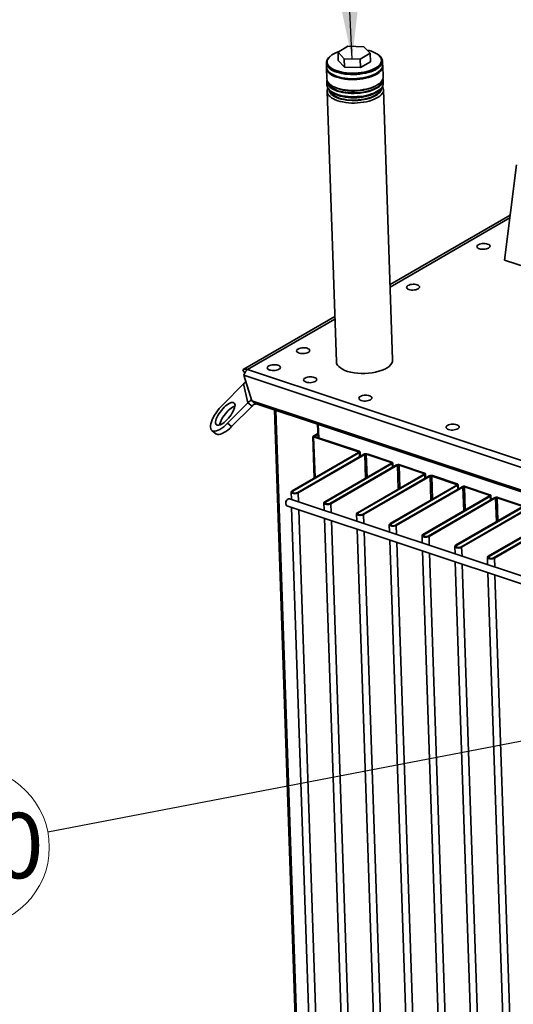
# Paper-space layout 'List2' of a CAD drawing. Units: millimetres. Extents: x 100 to 5841, y 100 to 5162.
# Drawn here: x 936 to 1464, y 2381 to 3434 of the extents above; entities that cross this region are included whole.
import ezdxf

# ---------------------------------------------------------------- set-up
doc = ezdxf.new("R2010")
doc.units = ezdxf.units.MM
doc.styles.add('SLDTEXTSTYLE2', font='TXT', dxfattribs={"width": 0.605})
doc.dimstyles.new('SLDDIMSTYLE5', dxfattribs={"dimtxt": 0.18, "dimasz": 71.12, "dimexe": 0, "dimexo": 0.0625, "dimgap": 0, "dimtad": 0, "dimtih": 1, "dimtoh": 1, "dimdec": 0, "dimrnd": 1e-09, "dimzin": 0, "dimdsep": 46, "dimtxsty": 'Standard', "dimsah": 1, "dimcen": 0.09, "dimadec": 0, "dimazin": 0, "dimtfac": 71.12, "dimtdec": 0, "dimtofl": 0, "dimtmove": 0, "dimatfit": 3, "dimfxl": 1, "dimfrac": 2, "dimtolj": 1, "dimtzin": 0, "dimarcsym": 0})

# ---------------------------------------------------------------- blocks, each defined once
blk = doc.blocks.new('SW_NOTE_0_10')
at = {"color": 0, "linetype": 'Continuous', "lineweight": 0, "ltscale": 20}
blk.add_circle((-84, -16.1), 85.5, dxfattribs=at)
at = {"color": 0, "linetype": 'Continuous', "lineweight": 0, "ltscale": 20, "insert": (-84.1, 20.7), "char_height": 70, "attachment_point": 2, "style": 'SLDTEXTSTYLE2'}
blk.add_mtext('110', dxfattribs=at)

psp = doc.layouts.new('List2')

# ---------------------------------------------------------------- linework, layer by layer
at = {"color": 7, "linetype": 'Continuous', "lineweight": 35, "ltscale": 20}
for p, q in [((1287.4, 3405.5), (1276.9, 3399.1)), ((1304.6, 3404.9), (1287.4, 3405.5)), ((1311.2, 3398), (1304.6, 3404.9)), ((1276.9, 3399.1), (1283.5, 3392.1)), ((1276.9, 3399.1), (1277.2, 3390.1)), ((1277.2, 3390.1), (1283.8, 3383.2)), ((1283.5, 3392.1), (1300.6, 3391.6)), ((1283.5, 3392.1), (1283.8, 3383.2)), ((1300.6, 3391.6), (1311.2, 3398)), ((1300.6, 3391.6), (1300.9, 3382.6)), ((1311.2, 3398), (1311.5, 3389)), ((1323.4, 3389.6), (1323.3, 3390.5)), ((1264.4, 3387.6), (1264.5, 3383.2)), ((1264.4, 3382.3), (1264.8, 3370.6)), ((1265.4, 3388.6), (1265.4, 3387.7)), ((1283.8, 3383.2), (1300.9, 3382.6)), ((1300.9, 3382.6), (1311.5, 3389)), ((1324.5, 3385.2), (1324.4, 3389.7)), ((1325.1, 3372.7), (1324.7, 3384.3)), ((1325.3, 3366), (1325.2, 3369.5)), ((1264.9, 3367.5), (1265, 3363.9)), ((1319.4, 3357.4), (1321.6, 3359.2)), ((1335.3, 3070.1), (1325.5, 3359.3)), ((1265.3, 3357.2), (1275.1, 3068.1)), ((1269.2, 3357.4), (1271.5, 3355.8)), ((1454.9, 3176.9), (1467.8, 3278.8)), ((1461, 3224.8), (1332.6, 3150.6)), ((1460.6, 3221.9), (1332.7, 3148)), ((1571.6, 3138.1), (1454.9, 3176.9)), ((1273.4, 3116.4), (1175.6, 3059.8)), ((1273.5, 3113.8), (1180.1, 3059.8)), ((1177.3, 3056), (1174.9, 3059.4)), ((1176.3, 3053.8), (1184.7, 3026.5)), ((1176.3, 3053.8), (2334.4, 2668.8)), ((1180.1, 3059.8), (2340.2, 2674.2)), ((1175.7, 3044.5), (1153.9, 3022.6)), ((1175.7, 3044.5), (1180.6, 3024.3)), ((1180.6, 3024.3), (1158.8, 3002.4)), ((1184.9, 3020.8), (1180.6, 3024.3)), ((1184.7, 3026.5), (2305.9, 2653.8)), ((1184.7, 3026.5), (1188.4, 3023.5)), ((1188.4, 3023.5), (2309.7, 2650.8)), ((1184.9, 3020.8), (1163.1, 2998.9)), ((1208.9, 3016.7), (1250.3, 1794.1)), ((1210.5, 3016.1), (1251.8, 1792.7)), ((1158.8, 3002.4), (1163.1, 2998.9)), ((1255.5, 2987.1), (1255, 3001.4)), ((1256.2, 2986.8), (1255.8, 3001.1)), ((1141.9, 2994.5), (1146.3, 2991.1)), ((1255.3, 2991.4), (1249.9, 2988.2)), ((1255.3, 2990.5), (1250.8, 2987.9)), ((1249.9, 2988.2), (1251.4, 2943.8)), ((1250.8, 2987.9), (1249.9, 2988.2)), ((1250.8, 2987.9), (1251.6, 2988.4)), ((1250.8, 2987.9), (1298.7, 2972)), ((1250.8, 2987.9), (1252.3, 2944.3)), ((1251.6, 2988.4), (1299.5, 2972.4)), ((1298.9, 2971.3), (1227.7, 2930.1)), ((1299.8, 2971), (1228.6, 2929.8)), ((1233.3, 2928.2), (1304.5, 2969.4)), ((1234.2, 2927.9), (1305.4, 2969.1)), ((1298.7, 2972), (1299.5, 2972.4)), ((1298.7, 2972), (1298.7, 2971.2)), ((1299.8, 2971), (1298.9, 2971.3)), ((1299.8, 2971), (1300, 2966.8)), ((1300.5, 2967.1), (1300.4, 2971.7)), ((1305.4, 2969.1), (1304.5, 2969.4)), ((1305.4, 2969.1), (1306.3, 2943.7)), ((1307.9, 2969.7), (1307.1, 2969.2)), ((1307.1, 2969.2), (1333.7, 2960.4)), ((1307.1, 2969.2), (1307.9, 2944.6)), ((1307.9, 2969.7), (1334.5, 2960.8)), ((1333.9, 2959.6), (1262.7, 2918.5)), ((1334.8, 2959.3), (1263.6, 2918.2)), ((1333.7, 2960.4), (1334.5, 2960.8)), ((1333.7, 2960.4), (1333.7, 2959.6)), ((1334.8, 2959.3), (1333.9, 2959.6)), ((1334.8, 2959.3), (1335, 2955.2)), ((1335.5, 2955.5), (1335.4, 2960)), ((1268.3, 2916.6), (1339.5, 2957.8)), ((1269.2, 2916.3), (1340.4, 2957.5)), ((1368.9, 2948), (1297.6, 2906.8)), ((1369.8, 2947.7), (1298.6, 2906.5)), ((1340.4, 2957.5), (1339.5, 2957.8)), ((1340.4, 2957.5), (1341.3, 2932.1)), ((1342.9, 2958), (1342.1, 2957.6)), ((1342.1, 2957.6), (1368.7, 2948.8)), ((1342.1, 2957.6), (1342.9, 2933)), ((1342.9, 2958), (1369.4, 2949.2)), ((1368.7, 2948.8), (1369.4, 2949.2)), ((1368.7, 2948.8), (1368.7, 2947.9)), ((1369.8, 2947.7), (1368.9, 2948)), ((1369.8, 2947.7), (1369.9, 2943.5)), ((1370.5, 2943.8), (1370.3, 2948.4)), ((1303.2, 2905), (1374.5, 2946.1)), ((1304.2, 2904.7), (1375.4, 2945.8)), ((1375.4, 2945.8), (1374.5, 2946.1)), ((1375.4, 2945.8), (1376.3, 2920.4)), ((1377.8, 2946.4), (1377.1, 2946)), ((1377.1, 2946), (1403.7, 2937.1)), ((1377.1, 2946), (1377.9, 2921.4)), ((1377.8, 2946.4), (1404.4, 2937.6)), ((1403.7, 2937.1), (1404.4, 2937.6)), ((1403.7, 2937.1), (1403.7, 2936.3)), ((1226.7, 2928.9), (1227, 2921)), ((1227.7, 2930.1), (1228.6, 2929.8)), ((1228.6, 2929.8), (1228.7, 2928.1)), ((1233.3, 2928.2), (1234.2, 2927.9)), ((1234.2, 2927.9), (1234.5, 2918.5)), ((1403.9, 2936.4), (1332.6, 2895.2)), ((1404.8, 2936.1), (1333.6, 2894.9)), ((1338.2, 2893.4), (1409.5, 2934.5)), ((1339.2, 2893), (1410.4, 2934.2)), ((1404.8, 2936.1), (1403.9, 2936.4)), ((1404.8, 2936.1), (1404.9, 2931.9)), ((1405.5, 2932.2), (1405.3, 2936.8)), ((1410.4, 2934.2), (1409.5, 2934.5)), ((1410.4, 2934.2), (1411.3, 2908.8)), ((1412.8, 2934.8), (1412.1, 2934.3)), ((1412.1, 2934.3), (1438.7, 2925.5)), ((1412.1, 2934.3), (1412.9, 2909.8)), ((1412.8, 2934.8), (1439.4, 2925.9)), ((1221, 2916.5), (1221.2, 2915.7)), ((1223, 2921.1), (1222.4, 2920.6)), ((2209.5, 2594.4), (1224.9, 2921.7)), ((1261.7, 2917.2), (1262, 2909.4)), ((1262.7, 2918.5), (1263.6, 2918.2)), ((1263.6, 2918.2), (1263.6, 2916.5)), ((1268.3, 2916.6), (1269.2, 2916.3)), ((1269.2, 2916.3), (1269.5, 2906.9)), ((1438.9, 2924.8), (1367.6, 2883.6)), ((1439.8, 2924.4), (1368.6, 2883.3)), ((1373.2, 2881.7), (1444.5, 2922.9)), ((1374.2, 2881.4), (1445.4, 2922.6)), ((1438.7, 2925.5), (1439.4, 2925.9)), ((1438.7, 2925.5), (1438.7, 2924.7)), ((1439.8, 2924.4), (1438.9, 2924.8)), ((1439.8, 2924.4), (1439.9, 2920.3)), ((1440.5, 2920.6), (1440.3, 2925.1)), ((1445.4, 2922.6), (1444.5, 2922.9)), ((1445.4, 2922.6), (1446.2, 2897.2)), ((1447.8, 2923.1), (1447.1, 2922.7)), ((1447.1, 2922.7), (1473.7, 2913.9)), ((1447.1, 2922.7), (1447.9, 2898.1)), ((1447.8, 2923.1), (1474.4, 2914.3)), ((1222.3, 2914.1), (1657.8, 2769.4)), ((1227.3, 2912.5), (1268.8, 1685.6)), ((1234.8, 2910), (1276.3, 1683.1)), ((1296.7, 2905.6), (1297, 2897.7)), ((1297.6, 2906.8), (1298.6, 2906.5)), ((1298.6, 2906.5), (1298.6, 2904.8)), ((1473.8, 2913.1), (1402.6, 2872)), ((1474.8, 2912.8), (1403.5, 2871.6)), ((1408.2, 2870.1), (1479.4, 2911.3)), ((1409.1, 2869.8), (1480.4, 2911)), ((1262.3, 2900.8), (1303.7, 1674)), ((1269.8, 2898.3), (1311.3, 1671.5)), ((1303.2, 2905), (1304.2, 2904.7)), ((1304.2, 2904.7), (1304.5, 2895.2)), ((1332.6, 2895.2), (1333.6, 2894.9)), ((1508.8, 2901.5), (1437.6, 2860.3)), ((1509.8, 2901.2), (1438.5, 2860)), ((1443.2, 2858.5), (1514.4, 2899.6)), ((1444.1, 2858.2), (1515.4, 2899.3)), ((1297.3, 2889.2), (1338.7, 1662.3)), ((1304.8, 2886.7), (1346.3, 1659.8)), ((1331.7, 2894), (1332, 2886.1)), ((1333.6, 2894.9), (1333.6, 2893.2)), ((1338.2, 2893.4), (1339.2, 2893)), ((1339.2, 2893), (1339.5, 2883.6)), ((1332.3, 2877.6), (1373.7, 1650.7)), ((1339.8, 2875.1), (1381.2, 1648.2)), ((1366.7, 2882.4), (1367, 2874.5)), ((1367.6, 2883.6), (1368.6, 2883.3)), ((1368.6, 2883.3), (1368.6, 2881.6)), ((1373.2, 2881.7), (1374.2, 2881.4)), ((1374.2, 2881.4), (1374.5, 2872)), ((1367.2, 2866), (1408.7, 1639.1)), ((1374.8, 2863.5), (1416.2, 1636.6)), ((1401.7, 2870.7), (1402, 2862.8)), ((1402.6, 2872), (1403.5, 2871.6)), ((1403.5, 2871.6), (1403.6, 2869.9)), ((1408.2, 2870.1), (1409.1, 2869.8)), ((1409.1, 2869.8), (1409.5, 2860.4)), ((1402.2, 2854.3), (1443.7, 1627.4)), ((1436.7, 2859.1), (1436.9, 2851.2)), ((1437.6, 2860.3), (1438.5, 2860)), ((1438.5, 2860), (1438.6, 2858.3)), ((1443.2, 2858.5), (1444.1, 2858.2)), ((1444.1, 2858.2), (1444.5, 2848.7)), ((1409.8, 2851.8), (1451.2, 1625)), ((1437.2, 2842.7), (1478.7, 1615.8)), ((1444.7, 2840.2), (1486.2, 1613.3))]:
    psp.add_line(p, q, dxfattribs=at)
at = {"color": 7, "linetype": 'Continuous', "lineweight": 35, "ltscale": 20, "flags": 128}
for points in [[(1278.1, 3399.8), (1277.1, 3399.4), (1274.6, 3398.5), (1272.4, 3397.4), (1270.4, 3396.2), (1268.8, 3394.9), (1267.4, 3393.6), (1266.4, 3392.2), (1265.7, 3390.8), (1265.4, 3389.4), (1265.4, 3388), (1265.8, 3386.6), (1266.5, 3385.2), (1267.5, 3383.9), (1268.9, 3382.7), (1270.6, 3381.5), (1272.6, 3380.4), (1274.8, 3379.5), (1277.3, 3378.7), (1280, 3378), (1282.8, 3377.4), (1285.8, 3377), (1288.9, 3376.7), (1292.1, 3376.6), (1295.3, 3376.7), (1298.5, 3376.9), (1301.6, 3377.3), (1304.6, 3377.8), (1307.6, 3378.4), (1310.3, 3379.2), (1312.9, 3380.1), (1315.2, 3381.2), (1317.3, 3382.3), (1319.1, 3383.5), (1320.6, 3384.8), (1321.8, 3386.2), (1322.7, 3387.6), (1323.2, 3389), (1323.3, 3390.4), (1323.1, 3391.8), (1322.6, 3393.2), (1321.7, 3394.6), (1320.5, 3395.8), (1319, 3397), (1317.1, 3398.2), (1315, 3399.2), (1312.7, 3400.1), (1310.1, 3400.8), (1308, 3401.3)], [(1268.6, 3394.8), (1268.2, 3394.5), (1266.8, 3393.2), (1265.7, 3391.8), (1264.9, 3390.3), (1264.5, 3388.9), (1264.4, 3387.4), (1264.7, 3386), (1265.3, 3384.6), (1266.3, 3383.3), (1267.5, 3382), (1269.2, 3380.8), (1271.1, 3379.6), (1273.2, 3378.6), (1275.7, 3377.7), (1278.3, 3377), (1281.1, 3376.3), (1284.1, 3375.8), (1287.2, 3375.5), (1290.4, 3375.3), (1293.6, 3375.3), (1296.9, 3375.4), (1300.1, 3375.7), (1303.3, 3376.2), (1306.3, 3376.7), (1309.2, 3377.5), (1311.9, 3378.3), (1314.5, 3379.3), (1316.8, 3380.4), (1318.8, 3381.6), (1320.5, 3382.8), (1322, 3384.2), (1323.1, 3385.6), (1323.8, 3387), (1324.3, 3388.4), (1324.3, 3389.9), (1324.1, 3391.3), (1323.5, 3392.7), (1322.5, 3394.1), (1321.2, 3395.4), (1319.7, 3396.5)], [(1264.5, 3383.6), (1264.5, 3383.6), (1264.4, 3382.1), (1264.7, 3380.7), (1265.3, 3379.3), (1266.2, 3377.9), (1267.5, 3376.6), (1269.1, 3375.4), (1271, 3374.3), (1273.2, 3373.2), (1275.6, 3372.3), (1278.3, 3371.6), (1281.1, 3370.9), (1284.1, 3370.4), (1287.2, 3370.1), (1290.4, 3369.9), (1293.7, 3369.9), (1296.9, 3370), (1300.2, 3370.3), (1303.3, 3370.7), (1306.4, 3371.3), (1309.3, 3372), (1312.1, 3372.9), (1314.6, 3373.8), (1316.9, 3374.9), (1319, 3376.1), (1320.8, 3377.4), (1322.2, 3378.7), (1323.3, 3380.1), (1324.1, 3381.5), (1324.6, 3383), (1324.7, 3384.4), (1324.5, 3385.6)], [(1264.5, 3383.2), (1264.6, 3383), (1264.8, 3381.5), (1265.4, 3380.1), (1266.4, 3378.8), (1267.7, 3377.5), (1269.3, 3376.3), (1271.2, 3375.2), (1273.4, 3374.1), (1275.8, 3373.3), (1278.4, 3372.5), (1281.3, 3371.9), (1284.3, 3371.4), (1287.4, 3371), (1290.6, 3370.8), (1293.8, 3370.8), (1297, 3371), (1300.3, 3371.2), (1303.4, 3371.7), (1306.5, 3372.3), (1309.4, 3373), (1312.1, 3373.8), (1314.6, 3374.8), (1316.9, 3375.9), (1318.9, 3377.1), (1320.7, 3378.4), (1322.1, 3379.7), (1323.2, 3381.1), (1324, 3382.5), (1324.4, 3384), (1324.5, 3385.2)], [(1265.4, 3387.7), (1265.4, 3387.1), (1265.8, 3385.7), (1266.5, 3384.3), (1267.6, 3383), (1269, 3381.8), (1270.6, 3380.6), (1272.6, 3379.5), (1274.9, 3378.6), (1277.3, 3377.8), (1280, 3377.1), (1282.9, 3376.5), (1285.9, 3376.1), (1289, 3375.8), (1292.1, 3375.7), (1295.3, 3375.8), (1298.5, 3376), (1301.6, 3376.4), (1304.7, 3376.9), (1307.6, 3377.5), (1310.4, 3378.3), (1312.9, 3379.3), (1315.3, 3380.3), (1317.3, 3381.4), (1319.1, 3382.6), (1320.7, 3383.9), (1321.8, 3385.3), (1322.7, 3386.7), (1323.2, 3388.1), (1323.4, 3389.5), (1323.4, 3389.6)], [(1276, 3360.7), (1273.6, 3361.6), (1271.4, 3362.6), (1269.5, 3363.8), (1267.9, 3365), (1266.6, 3366.3), (1265.7, 3367.7), (1265.1, 3369.1), (1264.8, 3370.5), (1264.8, 3370.6)], [(1276.1, 3357.6), (1273.7, 3358.5), (1271.5, 3359.5), (1269.6, 3360.6), (1268, 3361.9), (1266.7, 3363.2), (1265.8, 3364.5), (1265.2, 3365.9), (1264.9, 3367.4), (1265, 3368.8), (1265.1, 3369.1)], [(1325.1, 3372.7), (1325, 3371.4), (1324.5, 3369.9), (1323.7, 3368.5), (1322.6, 3367.1), (1321.1, 3365.7), (1319.4, 3364.5), (1317.3, 3363.3), (1315, 3362.2), (1312.5, 3361.2), (1309.7, 3360.4), (1306.8, 3359.6), (1303.7, 3359.1), (1300.6, 3358.6), (1297.3, 3358.3), (1294.1, 3358.2), (1290.8, 3358.3), (1287.6, 3358.4), (1284.5, 3358.8), (1281.5, 3359.3), (1278.7, 3359.9), (1276, 3360.7)], [(1324.9, 3371.1), (1325.2, 3369.7), (1325.1, 3368.2), (1324.6, 3366.8), (1323.8, 3365.3), (1322.7, 3363.9), (1321.3, 3362.6), (1319.5, 3361.3), (1317.4, 3360.2), (1315.1, 3359.1), (1312.6, 3358.1), (1309.8, 3357.2), (1306.9, 3356.5), (1303.8, 3355.9), (1300.7, 3355.5), (1297.4, 3355.2), (1294.2, 3355.1), (1290.9, 3355.1), (1287.7, 3355.3), (1284.6, 3355.7), (1281.6, 3356.2), (1278.8, 3356.8), (1276.1, 3357.6)], [(1324, 3368.9), (1324, 3368.7), (1323.7, 3367.3), (1323, 3365.9), (1322, 3364.5), (1320.7, 3363.2), (1319, 3361.9), (1317.1, 3360.7), (1314.9, 3359.7), (1312.4, 3358.7), (1309.8, 3357.8), (1306.9, 3357.1), (1304, 3356.5), (1300.9, 3356), (1297.7, 3355.7), (1294.5, 3355.6), (1291.3, 3355.6), (1288.2, 3355.8), (1285.1, 3356.1), (1282.2, 3356.6), (1279.4, 3357.2), (1276.8, 3358)], [(1265, 3363.9), (1265, 3363.8), (1265.3, 3362.4), (1265.9, 3360.9), (1266.9, 3359.6), (1268.1, 3358.3), (1269.7, 3357.1), (1271.6, 3355.9), (1273.8, 3354.9), (1276.2, 3354), (1278.9, 3353.2), (1281.7, 3352.6), (1284.7, 3352.1), (1287.8, 3351.7), (1291, 3351.5), (1294.3, 3351.5), (1297.5, 3351.6), (1300.8, 3351.9), (1304, 3352.3), (1307, 3352.9), (1309.9, 3353.7), (1312.7, 3354.5), (1315.2, 3355.5), (1317.6, 3356.6), (1319.6, 3357.8), (1321.4, 3359), (1322.8, 3360.4), (1324, 3361.8), (1324.8, 3363.2), (1325.2, 3364.6), (1325.3, 3366)], [(1324.5, 3362.6), (1324.7, 3362.2), (1325.3, 3360.8), (1325.5, 3359.4), (1325.4, 3357.9), (1325, 3356.5), (1324.2, 3355), (1323.1, 3353.7), (1321.6, 3352.3), (1319.8, 3351), (1317.8, 3349.9), (1315.5, 3348.8), (1312.9, 3347.8), (1310.2, 3346.9), (1307.2, 3346.2), (1304.2, 3345.6), (1301, 3345.2), (1297.8, 3344.9), (1294.5, 3344.8), (1291.3, 3344.8), (1288.1, 3345), (1284.9, 3345.4), (1281.9, 3345.9), (1279.1, 3346.5), (1276.5, 3347.3), (1274, 3348.2), (1271.9, 3349.2), (1270, 3350.3), (1268.4, 3351.6), (1267.1, 3352.9), (1266.1, 3354.2), (1265.5, 3355.6), (1265.3, 3357.1), (1265.4, 3358.5), (1265.8, 3360), (1266.1, 3360.6)], [(1276.8, 3358), (1274.5, 3358.9), (1272.4, 3359.9), (1270.5, 3361), (1269, 3362.2), (1267.7, 3363.5), (1266.8, 3364.8), (1266.3, 3366.2), (1266.1, 3367)], [(1267.2, 3359.2), (1267.4, 3357.9), (1267.9, 3356.6), (1268.7, 3355.2), (1269.9, 3354), (1271.4, 3352.8), (1273.2, 3351.7), (1275.3, 3350.7), (1277.7, 3349.8), (1280.2, 3349), (1283, 3348.4), (1285.9, 3348), (1288.9, 3347.7), (1292, 3347.5), (1295.2, 3347.5), (1298.3, 3347.6), (1301.4, 3348), (1304.5, 3348.4), (1307.4, 3349), (1310.2, 3349.8), (1312.7, 3350.7), (1315.1, 3351.6), (1317.2, 3352.7), (1319.1, 3353.9), (1320.6, 3355.2), (1321.8, 3356.5), (1322.7, 3357.9), (1323.3, 3359.3), (1323.5, 3360.7), (1323.5, 3361.1)], [(1278.2, 3350.1), (1275.9, 3351), (1273.9, 3352), (1272.1, 3353.1), (1270.6, 3354.2), (1269.5, 3355.5), (1268.7, 3356.8), (1268.2, 3358.2), (1268.2, 3358.2)], [(1322.5, 3360.1), (1322.5, 3359.8), (1322.1, 3358.4), (1321.3, 3357), (1320.2, 3355.7), (1318.8, 3354.5), (1317, 3353.3), (1315, 3352.2), (1312.7, 3351.2), (1310.2, 3350.3), (1307.5, 3349.5), (1304.6, 3348.9), (1301.7, 3348.4), (1298.6, 3348.1), (1295.5, 3347.9), (1292.4, 3347.9), (1289.3, 3348), (1286.3, 3348.3), (1283.5, 3348.8), (1280.8, 3349.4), (1278.2, 3350.1)], [(1316.9, 3363.1), (1316.5, 3362.8), (1314.4, 3361.7), (1312, 3360.7), (1309.4, 3359.8), (1306.7, 3359.1), (1303.8, 3358.5), (1300.7, 3358.1), (1297.6, 3357.8), (1294.5, 3357.6), (1291.4, 3357.6)], [(1319.4, 3357.4), (1318.2, 3356.4), (1316.2, 3355.3), (1314.1, 3354.2), (1311.6, 3353.2), (1309, 3352.4), (1306.2, 3351.7), (1303.2, 3351.1), (1300.1, 3350.7), (1297, 3350.5), (1293.8, 3350.4), (1290.7, 3350.4), (1287.6, 3350.7), (1284.6, 3351.1), (1281.8, 3351.6), (1279.1, 3352.3), (1276.7, 3353.1), (1274.5, 3354), (1272.5, 3355.1), (1271.5, 3355.8)], [(1436.9, 3194), (1435.5, 3194.4), (1434.1, 3194.6), (1432.5, 3194.6), (1430.9, 3194.5), (1429.5, 3194.2), (1428.1, 3193.8), (1427, 3193.3), (1426.2, 3192.7), (1425.6, 3192), (1425.5, 3191.3), (1425.6, 3190.6), (1426.1, 3190), (1427, 3189.4), (1428.1, 3188.9), (1429.4, 3188.6), (1430.9, 3188.4), (1432.4, 3188.4), (1434, 3188.5), (1435.5, 3188.8), (1436.8, 3189.2), (1437.9, 3189.7), (1438.7, 3190.3), (1439.3, 3191), (1439.5, 3191.7), (1439.3, 3192.3), (1438.8, 3193), (1438, 3193.6), (1436.9, 3194)], [(1361.5, 3150.5), (1360.2, 3150.8), (1358.7, 3151), (1357.1, 3151), (1355.6, 3150.9), (1354.1, 3150.6), (1352.8, 3150.2), (1351.6, 3149.7), (1350.8, 3149.1), (1350.3, 3148.4), (1350.1, 3147.7), (1350.3, 3147.1), (1350.8, 3146.4), (1351.6, 3145.8), (1352.7, 3145.4), (1354, 3145), (1355.5, 3144.8), (1357, 3144.8), (1358.6, 3144.9), (1360.1, 3145.2), (1361.4, 3145.6), (1362.5, 3146.1), (1363.4, 3146.7), (1363.9, 3147.4), (1364.1, 3148.1), (1363.9, 3148.8), (1363.4, 3149.4), (1362.6, 3150), (1361.5, 3150.5)], [(1244, 3082.6), (1242.7, 3082.9), (1241.2, 3083.1), (1239.7, 3083.1), (1238.1, 3083), (1236.6, 3082.8), (1235.3, 3082.4), (1234.2, 3081.8), (1233.3, 3081.2), (1232.8, 3080.6), (1232.6, 3079.9), (1232.8, 3079.2), (1233.3, 3078.5), (1234.1, 3078), (1235.2, 3077.5), (1236.6, 3077.1), (1238, 3077), (1239.6, 3076.9), (1241.1, 3077), (1242.6, 3077.3), (1244, 3077.7), (1245.1, 3078.2), (1245.9, 3078.8), (1246.4, 3079.5), (1246.6, 3080.2), (1246.5, 3080.9), (1246, 3081.5), (1245.1, 3082.1), (1244, 3082.6)], [(1212.6, 3064.4), (1211.3, 3064.8), (1209.8, 3065), (1208.3, 3065), (1206.7, 3064.9), (1205.2, 3064.6), (1203.9, 3064.2), (1202.8, 3063.7), (1201.9, 3063.1), (1201.4, 3062.4), (1201.2, 3061.7), (1201.4, 3061), (1201.9, 3060.4), (1202.7, 3059.8), (1203.8, 3059.3), (1205.1, 3059), (1206.6, 3058.8), (1208.2, 3058.8), (1209.7, 3058.9), (1211.2, 3059.1), (1212.6, 3059.5), (1213.7, 3060.1), (1214.5, 3060.7), (1215, 3061.3), (1215.2, 3062), (1215.1, 3062.7), (1214.5, 3063.4), (1213.7, 3064), (1212.6, 3064.4)], [(1251.5, 3051.5), (1250.2, 3051.8), (1248.7, 3052), (1247.1, 3052.1), (1245.6, 3052), (1244.1, 3051.7), (1242.8, 3051.3), (1241.7, 3050.8), (1240.8, 3050.2), (1240.3, 3049.5), (1240.1, 3048.8), (1240.3, 3048.1), (1240.8, 3047.4), (1241.6, 3046.9), (1242.7, 3046.4), (1244, 3046.1), (1245.5, 3045.9), (1247.1, 3045.8), (1248.6, 3046), (1250.1, 3046.2), (1251.4, 3046.6), (1252.5, 3047.1), (1253.4, 3047.8), (1253.9, 3048.4), (1254.1, 3049.1), (1253.9, 3049.8), (1253.4, 3050.5), (1252.6, 3051), (1251.5, 3051.5)], [(1310.6, 3031.9), (1309.3, 3032.2), (1307.8, 3032.4), (1306.2, 3032.4), (1304.7, 3032.3), (1303.2, 3032), (1301.9, 3031.6), (1300.8, 3031.1), (1299.9, 3030.5), (1299.4, 3029.8), (1299.2, 3029.1), (1299.4, 3028.5), (1299.9, 3027.8), (1300.7, 3027.2), (1301.8, 3026.8), (1303.1, 3026.4), (1304.6, 3026.2), (1306.1, 3026.2), (1307.7, 3026.3), (1309.2, 3026.6), (1310.5, 3027), (1311.6, 3027.5), (1312.5, 3028.1), (1313, 3028.8), (1313.2, 3029.5), (1313, 3030.2), (1312.5, 3030.8), (1311.7, 3031.4), (1310.6, 3031.9)], [(1153.9, 3022.6), (1151.9, 3020.4), (1149.9, 3018.2), (1148.1, 3015.8), (1146.4, 3013.4), (1144.9, 3010.9), (1143.5, 3008.5), (1142.4, 3006.1), (1141.5, 3003.9), (1140.9, 3001.8), (1140.6, 2999.9), (1140.5, 2998.2), (1140.7, 2996.7)], [(1166.6, 3022.8), (1166.2, 3023.6), (1165.6, 3024.3), (1164.8, 3024.6), (1163.8, 3024.7), (1162.6, 3024.5), (1161.3, 3024), (1159.8, 3023.2), (1158.3, 3022.2), (1156.7, 3020.9), (1155.1, 3019.5), (1153.6, 3017.8), (1152.1, 3016.1), (1150.7, 3014.3), (1149.4, 3012.4), (1148.4, 3010.6), (1147.4, 3008.7), (1146.7, 3007), (1146.3, 3005.4), (1146, 3004), (1146, 3002.7), (1146.3, 3001.7), (1146.7, 3001), (1147.4, 3000.5), (1148.4, 3000.3), (1149.5, 3000.4), (1150.7, 3000.7), (1152.1, 3001.4), (1153.6, 3002.3), (1155.2, 3003.4), (1156.7, 3004.8), (1158.3, 3006.3), (1159.8, 3008), (1161.3, 3009.8), (1162.6, 3011.6), (1163.8, 3013.5), (1164.8, 3015.3), (1165.6, 3017.1), (1166.2, 3018.8), (1166.6, 3020.3), (1166.7, 3021.6), (1166.6, 3022.8)], [(1166.6, 3020.9), (1165.6, 3020.5), (1164.2, 3019.7), (1162.6, 3018.7), (1161.1, 3017.4), (1159.5, 3016), (1157.9, 3014.4), (1156.4, 3012.6), (1155.1, 3010.8), (1153.8, 3008.9), (1152.7, 3007.1), (1151.8, 3005.3), (1151.1, 3003.5), (1150.6, 3001.9), (1150.4, 3000.6)], [(1140.7, 2996.7), (1141.1, 2995.5), (1141.8, 2994.6), (1142.8, 2994), (1144, 2993.8), (1145.4, 2993.8), (1147, 2994.2), (1148.7, 2994.9), (1150.6, 2995.8), (1152.6, 2997.1), (1154.6, 2998.6), (1156.7, 3000.4), (1158.8, 3002.4)], [(1403.9, 3000.8), (1402.6, 3001.2), (1401.1, 3001.4), (1399.5, 3001.4), (1398, 3001.3), (1396.5, 3001), (1395.2, 3000.6), (1394.1, 3000.1), (1393.2, 2999.5), (1392.7, 2998.8), (1392.5, 2998.1), (1392.7, 2997.4), (1393.2, 2996.8), (1394, 2996.2), (1395.1, 2995.8), (1396.4, 2995.4), (1397.9, 2995.2), (1399.5, 2995.2), (1401, 2995.3), (1402.5, 2995.6), (1403.8, 2996), (1404.9, 2996.5), (1405.8, 2997.1), (1406.3, 2997.8), (1406.5, 2998.5), (1406.3, 2999.2), (1405.8, 2999.8), (1405, 3000.4), (1403.9, 3000.8)], [(1163.1, 2998.9), (1161, 2996.9), (1159, 2995.2), (1156.9, 2993.6), (1154.9, 2992.4), (1153.1, 2991.4), (1151.3, 2990.7), (1149.7, 2990.3), (1148.3, 2990.3), (1147.1, 2990.6), (1146.3, 2991.1)], [(1298.7, 2972), (1298.9, 2971.9), (1299, 2971.9), (1299.1, 2971.8), (1299.2, 2971.7), (1299.2, 2971.6), (1299.1, 2971.5), (1299, 2971.4), (1298.9, 2971.3)], [(1299.5, 2972.4), (1299.8, 2972.3), (1300.1, 2972.1), (1300.3, 2972), (1300.3, 2971.8), (1300.4, 2971.5), (1300.3, 2971.3), (1300.1, 2971.1), (1299.8, 2971)], [(1333.7, 2960.4), (1333.9, 2960.3), (1334, 2960.2), (1334.1, 2960.1), (1334.1, 2960), (1334.1, 2959.9), (1334.1, 2959.8), (1334, 2959.7), (1333.9, 2959.6)], [(1334.5, 2960.8), (1334.8, 2960.7), (1335.1, 2960.5), (1335.2, 2960.3), (1335.3, 2960.1), (1335.3, 2959.9), (1335.3, 2959.7), (1335.1, 2959.5), (1334.8, 2959.3)], [(1368.7, 2948.8), (1368.9, 2948.7), (1369, 2948.6), (1369.1, 2948.5), (1369.1, 2948.4), (1369.1, 2948.3), (1369.1, 2948.2), (1369, 2948.1), (1368.9, 2948)], [(1369.4, 2949.2), (1369.8, 2949.1), (1370, 2948.9), (1370.2, 2948.7), (1370.3, 2948.5), (1370.3, 2948.3), (1370.2, 2948.1), (1370.1, 2947.9), (1369.8, 2947.7)], [(1403.7, 2937.1), (1403.9, 2937.1), (1404, 2937), (1404.1, 2936.9), (1404.1, 2936.8), (1404.1, 2936.7), (1404.1, 2936.6), (1404, 2936.5), (1403.9, 2936.4)], [(1404.4, 2937.6), (1404.8, 2937.4), (1405, 2937.3), (1405.2, 2937.1), (1405.3, 2936.9), (1405.3, 2936.7), (1405.2, 2936.5), (1405.1, 2936.3), (1404.8, 2936.1)], [(1227.7, 2930.1), (1227, 2929.6), (1226.7, 2929), (1226.9, 2928.4), (1227.4, 2927.9), (1228.3, 2927.5), (1229.4, 2927.2), (1230.7, 2927.1), (1232, 2927.2), (1233.2, 2927.5), (1234.2, 2927.9)], [(1228.6, 2929.8), (1228.1, 2929.4), (1227.9, 2928.9), (1228.1, 2928.5), (1228.7, 2928.1), (1229.5, 2927.8), (1230.5, 2927.7), (1231.5, 2927.7), (1232.5, 2927.9), (1233.3, 2928.2)], [(1224.9, 2921.7), (1224.8, 2921.7), (1224, 2921.7), (1223.3, 2921.4), (1222.6, 2920.7), (1221.9, 2919.8), (1221.5, 2918.7), (1221.2, 2917.6), (1221.1, 2916.5)], [(1262.7, 2918.5), (1262, 2917.9), (1261.7, 2917.4), (1261.9, 2916.8), (1262.4, 2916.3), (1263.3, 2915.9), (1264.4, 2915.6), (1265.7, 2915.5), (1267, 2915.6), (1268.2, 2915.9), (1269.2, 2916.3)], [(1263.6, 2918.2), (1263.1, 2917.7), (1262.9, 2917.3), (1263.1, 2916.8), (1263.7, 2916.4), (1264.5, 2916.2), (1265.5, 2916.1), (1266.5, 2916.1), (1267.5, 2916.3), (1268.3, 2916.6)], [(1438.7, 2925.5), (1438.8, 2925.4), (1439, 2925.3), (1439.1, 2925.3), (1439.1, 2925.1), (1439.1, 2925), (1439.1, 2924.9), (1439, 2924.8), (1438.9, 2924.8)], [(1439.4, 2925.9), (1439.8, 2925.8), (1440, 2925.6), (1440.2, 2925.4), (1440.3, 2925.2), (1440.3, 2925), (1440.2, 2924.8), (1440, 2924.6), (1439.8, 2924.4)], [(1297.6, 2906.8), (1297, 2906.3), (1296.7, 2905.7), (1296.9, 2905.2), (1297.4, 2904.6), (1298.3, 2904.2), (1299.4, 2904), (1300.7, 2903.9), (1302, 2904), (1303.2, 2904.3), (1304.2, 2904.7)], [(1298.6, 2906.5), (1298.1, 2906.1), (1297.9, 2905.6), (1298.1, 2905.2), (1298.7, 2904.8), (1299.5, 2904.5), (1300.4, 2904.4), (1301.5, 2904.5), (1302.5, 2904.7), (1303.2, 2905)], [(1332.6, 2895.2), (1332, 2894.7), (1331.7, 2894.1), (1331.8, 2893.5), (1332.4, 2893), (1333.3, 2892.6), (1334.4, 2892.3), (1335.7, 2892.3), (1337, 2892.4), (1338.2, 2892.6), (1339.2, 2893)], [(1333.6, 2894.9), (1333.1, 2894.5), (1332.9, 2894), (1333.1, 2893.6), (1333.6, 2893.2), (1334.5, 2892.9), (1335.4, 2892.8), (1336.5, 2892.8), (1337.5, 2893), (1338.2, 2893.4)], [(1367.6, 2883.6), (1367, 2883.1), (1366.7, 2882.5), (1366.8, 2881.9), (1367.4, 2881.4), (1368.3, 2881), (1369.4, 2880.7), (1370.7, 2880.6), (1372, 2880.7), (1373.2, 2881), (1374.2, 2881.4)], [(1368.6, 2883.3), (1368.1, 2882.9), (1367.9, 2882.4), (1368.1, 2881.9), (1368.6, 2881.6), (1369.4, 2881.3), (1370.4, 2881.2), (1371.5, 2881.2), (1372.4, 2881.4), (1373.2, 2881.7)], [(1402.6, 2872), (1402, 2871.4), (1401.7, 2870.8), (1401.8, 2870.3), (1402.4, 2869.8), (1403.2, 2869.3), (1404.4, 2869.1), (1405.7, 2869), (1407, 2869.1), (1408.2, 2869.4), (1409.1, 2869.8)], [(1403.5, 2871.6), (1403, 2871.2), (1402.9, 2870.8), (1403.1, 2870.3), (1403.6, 2869.9), (1404.4, 2869.7), (1405.4, 2869.5), (1406.5, 2869.6), (1407.4, 2869.8), (1408.2, 2870.1)], [(1437.6, 2860.3), (1437, 2859.8), (1436.7, 2859.2), (1436.8, 2858.6), (1437.4, 2858.1), (1438.2, 2857.7), (1439.4, 2857.5), (1440.7, 2857.4), (1442, 2857.5), (1443.2, 2857.7), (1444.1, 2858.2)], [(1438.5, 2860), (1438, 2859.6), (1437.9, 2859.1), (1438.1, 2858.7), (1438.6, 2858.3), (1439.4, 2858), (1440.4, 2857.9), (1441.4, 2857.9), (1442.4, 2858.1), (1443.2, 2858.5)]]:
    psp.add_lwpolyline(points, dxfattribs=at)
at = {"color": 7, "linetype": 'Continuous', "lineweight": 35, "ltscale": 400}
for centre, radius, start, end in [((1291.2, 3398.6), 41, 244.6059, 270.2538), ((1186.1, 3034.1), 14.7, 121.3944, 135.0721), ((1191.1, 3013.8), 14.9, 116.2734, 135.0073), ((1191.1, 3014.7), 8.69, 101.5589, 134.8348), ((1306.5, 2965.3), 4.61, 72.7531, 115.7595), ((1306.4, 2967), 2.31, 72.7531, 115.7595), ((1341.5, 2953.6), 4.61, 72.7531, 115.7595), ((1341.4, 2955.4), 2.31, 72.7531, 115.7595), ((1376.5, 2942), 4.61, 72.7531, 115.7595), ((1376.4, 2943.8), 2.31, 72.7531, 115.7595), ((1411.5, 2930.4), 4.61, 72.7531, 115.7595), ((1411.4, 2932.1), 2.31, 72.7531, 115.7595), ((1225.5, 2917.3), 4.56, 133.5856, 189.644), ((1223.3, 2916.2), 2.27, 172.3023, 243.8748), ((1446.5, 2918.7), 4.61, 72.7531, 115.7595), ((1446.4, 2920.5), 2.31, 72.7531, 115.7595)]:
    psp.add_arc(centre, radius, start, end, dxfattribs=at)
psp.add_ellipse((1305.2, 3069.1), major_axis=(30.1, 1), ratio=0.444602, start_param=3.141648, end_param=6.283241, dxfattribs=at)
at = {"color": 7, "linetype": 'Continuous', "lineweight": 35, "ltscale": 20}
for points in [[(1180.1, 3059.8), (1179.6, 3060), (1179.1, 3060.2), (1178.4, 3060.3), (1178.2, 3060.3), (1177.7, 3060.4), (1177.5, 3060.4), (1176.8, 3060.3), (1176.4, 3060.2), (1175.8, 3060), (1175.6, 3059.9), (1175.3, 3059.6), (1175.1, 3059.5), (1174.9, 3059.4)], [(1176.3, 3053.8), (1176.5, 3054.4), (1176.8, 3055.1), (1177.2, 3056), (1177.3, 3056.2), (1177.6, 3056.8), (1177.8, 3057.1), (1178.3, 3057.9), (1178.6, 3058.3), (1179.2, 3058.9), (1179.4, 3059.1), (1179.7, 3059.5), (1179.9, 3059.6), (1180.1, 3059.8)]]:
    psp.add_open_spline(points, degree=3, knots=[0, 0, 0, 0, 0.25, 0.25, 0.375, 0.375, 0.5, 0.5, 0.75, 0.75, 0.875, 0.875, 1, 1, 1, 1], dxfattribs=at)

# ---------------------------------------------------------------- block references
at = {"color": 7, "linetype": 'Continuous', "lineweight": 0, "ltscale": 20}
psp.add_blockref('SW_NOTE_0_10', (966.6, 2565.2), dxfattribs=at)

# ---------------------------------------------------------------- leaders
for points in [[(1291.9, 3391.8), (1278, 3685.9)], [(1660.2, 2698.5), (966.6, 2565.2)]]:
    psp.add_leader(points, dimstyle='SLDDIMSTYLE5', dxfattribs=at)

doc.saveas('drawing.dxf')
